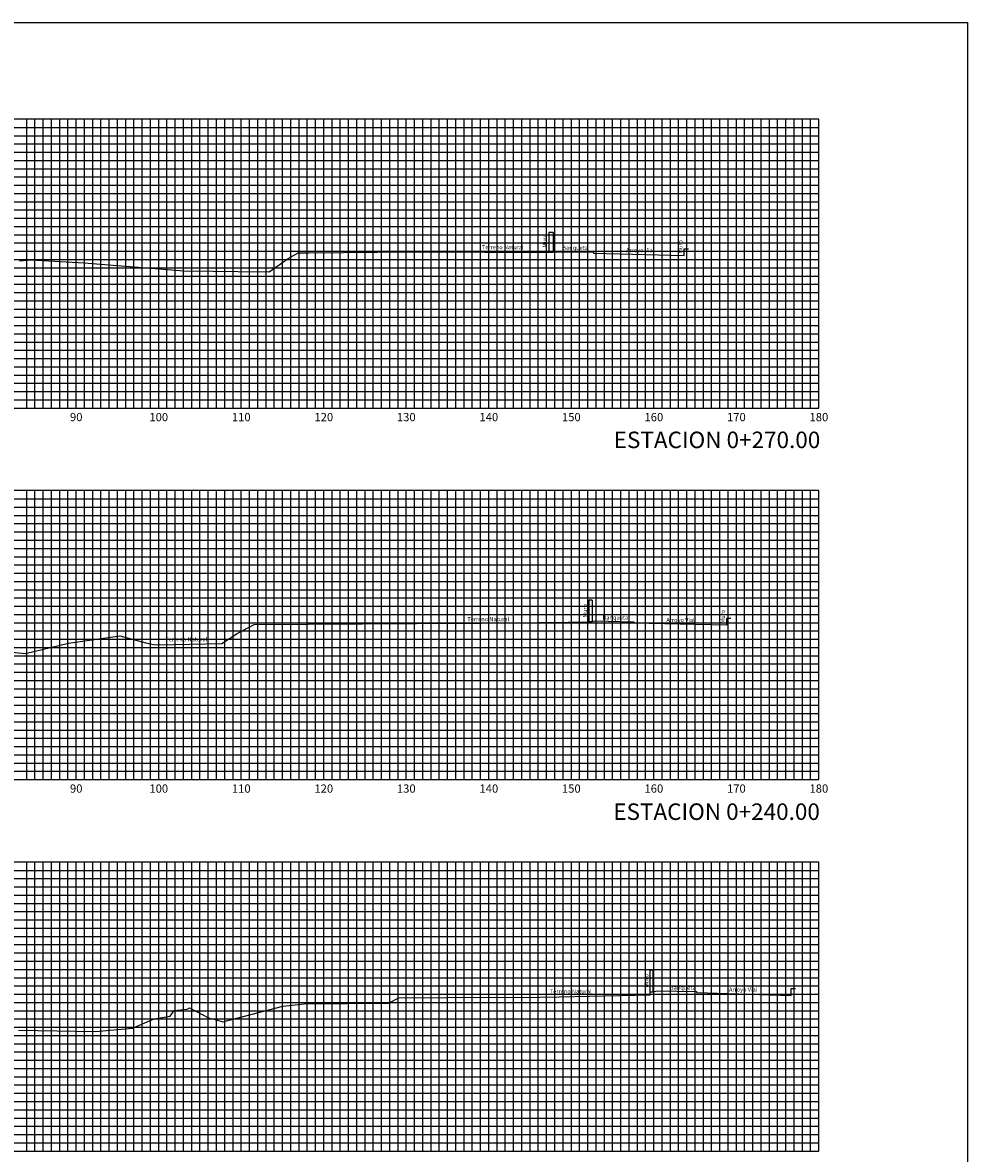
# Model space of a CAD drawing. Units: millimetres. Extents: x 482022 to 483546, y 2135148 to 2135385.
# Drawn here: x 482960 to 483075, y 2135248 to 2135385 of the extents above; entities that cross this region are included whole.
import ezdxf
from ezdxf.enums import TextEntityAlignment as Align

# ---------------------------------------------------------------- set-up
doc = ezdxf.new("R2010")
doc.units = ezdxf.units.MM
for name, color, linetype in [('Construccion', 5, 'Continuous'), ('CVL_RET', 8, 'Continuous'), ('CVL_SECT', 150, 'Continuous'), ('CVL_TX_SECT', 2, 'Continuous'), ('Texto General', 7, 'Continuous')]:
    doc.layers.add(name, color=color, linetype=linetype)
doc.layers.add('Cuadro-Ventana', color=7, linetype='Continuous', plot=False)
doc.styles.add('ROMANC', font='romanc.shx')
doc.styles.add('ROMANS', font='romans.shx')

msp = doc.modelspace()

# ---------------------------------------------------------------- linework, layer by layer
at = {"layer": 'Construccion'}
for p, q in [((483023.87, 2135359.11), (483023.87, 2135356.73)), ((483024.38, 2135359.11), (483023.87, 2135359.11)), ((483024.38, 2135359.11), (483024.38, 2135356.73)), ((483028.72, 2135314.58), (483028.72, 2135311.98)), ((483029.13, 2135314.58), (483028.72, 2135314.58)), ((483029.13, 2135314.58), (483029.13, 2135311.98)), ((483036.17, 2135267.15), (483036.17, 2135269.75)), ((483036.5, 2135269.75), (483036.17, 2135269.75)), ((483036.5, 2135267.15), (483036.5, 2135269.75))]:
    msp.add_line(p, q, dxfattribs=at)
at = {"layer": 'Cuadro-Ventana', "color": 2}
msp.add_lwpolyline([(482632.6, 2135384.55), (483074.6, 2135384.55), (483074.6, 2135147.58), (482632.6, 2135147.58)], close=True, dxfattribs=at)
at = {"layer": 'CVL_RET', "color": 251}
for p, q in [((483056.6, 2135372.85), (482656.6, 2135372.85)), ((482961.6, 2135337.85), (482961.6, 2135372.85)), ((482971.6, 2135337.85), (482971.6, 2135372.85)), ((482981.6, 2135337.85), (482981.6, 2135372.85)), ((482991.6, 2135337.85), (482991.6, 2135372.85)), ((483001.6, 2135337.85), (483001.6, 2135372.85)), ((483011.6, 2135337.85), (483011.6, 2135372.85)), ((483021.6, 2135337.85), (483021.6, 2135372.85)), ((483031.6, 2135337.85), (483031.6, 2135372.85)), ((483041.6, 2135337.85), (483041.6, 2135372.85)), ((483051.6, 2135337.85), (483051.6, 2135372.85)), ((482656.6, 2135362.85), (483056.6, 2135362.85)), ((482656.6, 2135352.85), (483056.6, 2135352.85)), ((482656.6, 2135342.85), (483056.6, 2135342.85)), ((482656.6, 2135337.85), (483056.6, 2135337.85)), ((483056.6, 2135327.85), (482656.6, 2135327.85)), ((482961.6, 2135292.85), (482961.6, 2135327.85)), ((482971.6, 2135292.85), (482971.6, 2135327.85)), ((482981.6, 2135292.85), (482981.6, 2135327.85)), ((482991.6, 2135292.85), (482991.6, 2135327.85)), ((483001.6, 2135292.85), (483001.6, 2135327.85)), ((483011.6, 2135292.85), (483011.6, 2135327.85)), ((483021.6, 2135292.85), (483021.6, 2135327.85)), ((483031.6, 2135292.85), (483031.6, 2135327.85)), ((483041.6, 2135292.85), (483041.6, 2135327.85)), ((483051.6, 2135292.85), (483051.6, 2135327.85)), ((482656.6, 2135317.85), (483056.6, 2135317.85)), ((482656.6, 2135307.85), (483056.6, 2135307.85)), ((482656.6, 2135297.85), (483056.6, 2135297.85)), ((482656.6, 2135292.85), (483056.6, 2135292.85)), ((483056.6, 2135282.85), (482656.6, 2135282.85)), ((482961.6, 2135247.85), (482961.6, 2135282.85)), ((482971.6, 2135247.85), (482971.6, 2135282.85)), ((482981.6, 2135247.85), (482981.6, 2135282.85)), ((482991.6, 2135247.85), (482991.6, 2135282.85)), ((483001.6, 2135247.85), (483001.6, 2135282.85)), ((483011.6, 2135247.85), (483011.6, 2135282.85)), ((483021.6, 2135247.85), (483021.6, 2135282.85)), ((483031.6, 2135247.85), (483031.6, 2135282.85)), ((483041.6, 2135247.85), (483041.6, 2135282.85)), ((483051.6, 2135247.85), (483051.6, 2135282.85)), ((482656.6, 2135272.85), (483056.6, 2135272.85)), ((482656.6, 2135262.85), (483056.6, 2135262.85)), ((482656.6, 2135252.85), (483056.6, 2135252.85)), ((482656.6, 2135247.85), (483056.6, 2135247.85))]:
    msp.add_line(p, q, dxfattribs=at)
at = {"layer": 'CVL_RET', "color": 250}
for p, q in [((482960.6, 2135337.85), (482960.6, 2135372.85)), ((482962.6, 2135337.85), (482962.6, 2135372.85)), ((482963.6, 2135337.85), (482963.6, 2135372.85)), ((482964.6, 2135337.85), (482964.6, 2135372.85)), ((482965.6, 2135337.85), (482965.6, 2135372.85)), ((482967.6, 2135337.85), (482967.6, 2135372.85)), ((482968.6, 2135337.85), (482968.6, 2135372.85)), ((482969.6, 2135337.85), (482969.6, 2135372.85)), ((482970.6, 2135337.85), (482970.6, 2135372.85)), ((482972.6, 2135337.85), (482972.6, 2135372.85)), ((482973.6, 2135337.85), (482973.6, 2135372.85)), ((482974.6, 2135337.85), (482974.6, 2135372.85)), ((482975.6, 2135337.85), (482975.6, 2135372.85)), ((482977.6, 2135337.85), (482977.6, 2135372.85)), ((482978.6, 2135337.85), (482978.6, 2135372.85)), ((482979.6, 2135337.85), (482979.6, 2135372.85)), ((482980.6, 2135337.85), (482980.6, 2135372.85)), ((482982.6, 2135337.85), (482982.6, 2135372.85)), ((482983.6, 2135337.85), (482983.6, 2135372.85)), ((482984.6, 2135337.85), (482984.6, 2135372.85)), ((482985.6, 2135337.85), (482985.6, 2135372.85)), ((482987.6, 2135337.85), (482987.6, 2135372.85)), ((482988.6, 2135337.85), (482988.6, 2135372.85)), ((482989.6, 2135337.85), (482989.6, 2135372.85)), ((482990.6, 2135337.85), (482990.6, 2135372.85)), ((482992.6, 2135337.85), (482992.6, 2135372.85)), ((482993.6, 2135337.85), (482993.6, 2135372.85)), ((482994.6, 2135337.85), (482994.6, 2135372.85)), ((482995.6, 2135337.85), (482995.6, 2135372.85)), ((482997.6, 2135337.85), (482997.6, 2135372.85)), ((482998.6, 2135337.85), (482998.6, 2135372.85)), ((482999.6, 2135337.85), (482999.6, 2135372.85)), ((483000.6, 2135337.85), (483000.6, 2135372.85)), ((483002.6, 2135337.85), (483002.6, 2135372.85)), ((483003.6, 2135337.85), (483003.6, 2135372.85)), ((483004.6, 2135337.85), (483004.6, 2135372.85)), ((483005.6, 2135337.85), (483005.6, 2135372.85)), ((483007.6, 2135337.85), (483007.6, 2135372.85)), ((483008.6, 2135337.85), (483008.6, 2135372.85)), ((483009.6, 2135337.85), (483009.6, 2135372.85)), ((483010.6, 2135337.85), (483010.6, 2135372.85)), ((483012.6, 2135337.85), (483012.6, 2135372.85)), ((483013.6, 2135337.85), (483013.6, 2135372.85)), ((483014.6, 2135337.85), (483014.6, 2135372.85)), ((483015.6, 2135337.85), (483015.6, 2135372.85)), ((483017.6, 2135337.85), (483017.6, 2135372.85)), ((483018.6, 2135337.85), (483018.6, 2135372.85)), ((483019.6, 2135337.85), (483019.6, 2135372.85)), ((483020.6, 2135337.85), (483020.6, 2135372.85)), ((483022.6, 2135337.85), (483022.6, 2135372.85)), ((483023.6, 2135337.85), (483023.6, 2135372.85)), ((483024.6, 2135337.85), (483024.6, 2135372.85)), ((483025.6, 2135337.85), (483025.6, 2135372.85)), ((483027.6, 2135337.85), (483027.6, 2135372.85)), ((483028.6, 2135337.85), (483028.6, 2135372.85)), ((483029.6, 2135337.85), (483029.6, 2135372.85)), ((483030.6, 2135337.85), (483030.6, 2135372.85)), ((483032.6, 2135337.85), (483032.6, 2135372.85)), ((483033.6, 2135337.85), (483033.6, 2135372.85)), ((483034.6, 2135337.85), (483034.6, 2135372.85)), ((483035.6, 2135337.85), (483035.6, 2135372.85)), ((483037.6, 2135337.85), (483037.6, 2135372.85)), ((483038.6, 2135337.85), (483038.6, 2135372.85)), ((483039.6, 2135337.85), (483039.6, 2135372.85)), ((483040.6, 2135337.85), (483040.6, 2135372.85)), ((483042.6, 2135337.85), (483042.6, 2135372.85)), ((483043.6, 2135337.85), (483043.6, 2135372.85)), ((483044.6, 2135337.85), (483044.6, 2135372.85)), ((483045.6, 2135337.85), (483045.6, 2135372.85)), ((483047.6, 2135337.85), (483047.6, 2135372.85)), ((483048.6, 2135337.85), (483048.6, 2135372.85)), ((483049.6, 2135337.85), (483049.6, 2135372.85)), ((483050.6, 2135337.85), (483050.6, 2135372.85)), ((483052.6, 2135337.85), (483052.6, 2135372.85)), ((483053.6, 2135337.85), (483053.6, 2135372.85)), ((483054.6, 2135337.85), (483054.6, 2135372.85)), ((483055.6, 2135337.85), (483055.6, 2135372.85)), ((482656.6, 2135371.85), (483056.6, 2135371.85)), ((482656.6, 2135370.85), (483056.6, 2135370.85)), ((482656.6, 2135369.85), (483056.6, 2135369.85)), ((482656.6, 2135368.85), (483056.6, 2135368.85)), ((482656.6, 2135366.85), (483056.6, 2135366.85)), ((482656.6, 2135365.85), (483056.6, 2135365.85)), ((482656.6, 2135364.85), (483056.6, 2135364.85)), ((482656.6, 2135363.85), (483056.6, 2135363.85)), ((482656.6, 2135361.85), (483056.6, 2135361.85)), ((482656.6, 2135360.85), (483056.6, 2135360.85)), ((482656.6, 2135359.85), (483056.6, 2135359.85)), ((482656.6, 2135358.85), (483056.6, 2135358.85)), ((482656.6, 2135356.85), (483056.6, 2135356.85)), ((482656.6, 2135355.85), (483056.6, 2135355.85)), ((482656.6, 2135354.85), (483056.6, 2135354.85)), ((482656.6, 2135353.85), (483056.6, 2135353.85)), ((482656.6, 2135351.85), (483056.6, 2135351.85)), ((482656.6, 2135350.85), (483056.6, 2135350.85)), ((482656.6, 2135349.85), (483056.6, 2135349.85)), ((482656.6, 2135348.85), (483056.6, 2135348.85)), ((482656.6, 2135346.85), (483056.6, 2135346.85)), ((482656.6, 2135345.85), (483056.6, 2135345.85)), ((482656.6, 2135344.85), (483056.6, 2135344.85)), ((482656.6, 2135343.85), (483056.6, 2135343.85)), ((482656.6, 2135341.85), (483056.6, 2135341.85)), ((482656.6, 2135340.85), (483056.6, 2135340.85)), ((482656.6, 2135339.85), (483056.6, 2135339.85)), ((482656.6, 2135338.85), (483056.6, 2135338.85)), ((482960.6, 2135292.85), (482960.6, 2135327.85)), ((482962.6, 2135292.85), (482962.6, 2135327.85)), ((482963.6, 2135292.85), (482963.6, 2135327.85)), ((482964.6, 2135292.85), (482964.6, 2135327.85)), ((482965.6, 2135292.85), (482965.6, 2135327.85)), ((482967.6, 2135292.85), (482967.6, 2135327.85)), ((482968.6, 2135292.85), (482968.6, 2135327.85)), ((482969.6, 2135292.85), (482969.6, 2135327.85)), ((482970.6, 2135292.85), (482970.6, 2135327.85)), ((482972.6, 2135292.85), (482972.6, 2135327.85)), ((482973.6, 2135292.85), (482973.6, 2135327.85)), ((482974.6, 2135292.85), (482974.6, 2135327.85)), ((482975.6, 2135292.85), (482975.6, 2135327.85)), ((482977.6, 2135292.85), (482977.6, 2135327.85)), ((482978.6, 2135292.85), (482978.6, 2135327.85)), ((482979.6, 2135292.85), (482979.6, 2135327.85)), ((482980.6, 2135292.85), (482980.6, 2135327.85)), ((482982.6, 2135292.85), (482982.6, 2135327.85)), ((482983.6, 2135292.85), (482983.6, 2135327.85)), ((482984.6, 2135292.85), (482984.6, 2135327.85)), ((482985.6, 2135292.85), (482985.6, 2135327.85)), ((482987.6, 2135292.85), (482987.6, 2135327.85)), ((482988.6, 2135292.85), (482988.6, 2135327.85)), ((482989.6, 2135292.85), (482989.6, 2135327.85)), ((482990.6, 2135292.85), (482990.6, 2135327.85)), ((482992.6, 2135292.85), (482992.6, 2135327.85)), ((482993.6, 2135292.85), (482993.6, 2135327.85)), ((482994.6, 2135292.85), (482994.6, 2135327.85)), ((482995.6, 2135292.85), (482995.6, 2135327.85)), ((482997.6, 2135292.85), (482997.6, 2135327.85)), ((482998.6, 2135292.85), (482998.6, 2135327.85)), ((482999.6, 2135292.85), (482999.6, 2135327.85)), ((483000.6, 2135292.85), (483000.6, 2135327.85)), ((483002.6, 2135292.85), (483002.6, 2135327.85)), ((483003.6, 2135292.85), (483003.6, 2135327.85)), ((483004.6, 2135292.85), (483004.6, 2135327.85)), ((483005.6, 2135292.85), (483005.6, 2135327.85)), ((483007.6, 2135292.85), (483007.6, 2135327.85)), ((483008.6, 2135292.85), (483008.6, 2135327.85)), ((483009.6, 2135292.85), (483009.6, 2135327.85)), ((483010.6, 2135292.85), (483010.6, 2135327.85)), ((483012.6, 2135292.85), (483012.6, 2135327.85)), ((483013.6, 2135292.85), (483013.6, 2135327.85)), ((483014.6, 2135292.85), (483014.6, 2135327.85)), ((483015.6, 2135292.85), (483015.6, 2135327.85)), ((483017.6, 2135292.85), (483017.6, 2135327.85)), ((483018.6, 2135292.85), (483018.6, 2135327.85)), ((483019.6, 2135292.85), (483019.6, 2135327.85)), ((483020.6, 2135292.85), (483020.6, 2135327.85)), ((483022.6, 2135292.85), (483022.6, 2135327.85)), ((483023.6, 2135292.85), (483023.6, 2135327.85)), ((483024.6, 2135292.85), (483024.6, 2135327.85)), ((483025.6, 2135292.85), (483025.6, 2135327.85)), ((483027.6, 2135292.85), (483027.6, 2135327.85)), ((483028.6, 2135292.85), (483028.6, 2135327.85)), ((483029.6, 2135292.85), (483029.6, 2135327.85)), ((483030.6, 2135292.85), (483030.6, 2135327.85)), ((483032.6, 2135292.85), (483032.6, 2135327.85)), ((483033.6, 2135292.85), (483033.6, 2135327.85)), ((483034.6, 2135292.85), (483034.6, 2135327.85)), ((483035.6, 2135292.85), (483035.6, 2135327.85)), ((483037.6, 2135292.85), (483037.6, 2135327.85)), ((483038.6, 2135292.85), (483038.6, 2135327.85)), ((483039.6, 2135292.85), (483039.6, 2135327.85)), ((483040.6, 2135292.85), (483040.6, 2135327.85)), ((483042.6, 2135292.85), (483042.6, 2135327.85)), ((483043.6, 2135292.85), (483043.6, 2135327.85)), ((483044.6, 2135292.85), (483044.6, 2135327.85)), ((483045.6, 2135292.85), (483045.6, 2135327.85)), ((483047.6, 2135292.85), (483047.6, 2135327.85)), ((483048.6, 2135292.85), (483048.6, 2135327.85)), ((483049.6, 2135292.85), (483049.6, 2135327.85)), ((483050.6, 2135292.85), (483050.6, 2135327.85)), ((483052.6, 2135292.85), (483052.6, 2135327.85)), ((483053.6, 2135292.85), (483053.6, 2135327.85)), ((483054.6, 2135292.85), (483054.6, 2135327.85)), ((483055.6, 2135292.85), (483055.6, 2135327.85)), ((482656.6, 2135326.85), (483056.6, 2135326.85)), ((482656.6, 2135325.85), (483056.6, 2135325.85)), ((482656.6, 2135324.85), (483056.6, 2135324.85)), ((482656.6, 2135323.85), (483056.6, 2135323.85)), ((482656.6, 2135321.85), (483056.6, 2135321.85)), ((482656.6, 2135320.85), (483056.6, 2135320.85)), ((482656.6, 2135319.85), (483056.6, 2135319.85)), ((482656.6, 2135318.85), (483056.6, 2135318.85)), ((482656.6, 2135316.85), (483056.6, 2135316.85)), ((482656.6, 2135315.85), (483056.6, 2135315.85)), ((482656.6, 2135314.85), (483056.6, 2135314.85)), ((482656.6, 2135313.85), (483056.6, 2135313.85)), ((482656.6, 2135311.85), (483056.6, 2135311.85)), ((482656.6, 2135310.85), (483056.6, 2135310.85)), ((482656.6, 2135309.85), (483056.6, 2135309.85)), ((482656.6, 2135308.85), (483056.6, 2135308.85)), ((482656.6, 2135306.85), (483056.6, 2135306.85)), ((482656.6, 2135305.85), (483056.6, 2135305.85)), ((482656.6, 2135304.85), (483056.6, 2135304.85)), ((482656.6, 2135303.85), (483056.6, 2135303.85)), ((482656.6, 2135301.85), (483056.6, 2135301.85)), ((482656.6, 2135300.85), (483056.6, 2135300.85)), ((482656.6, 2135299.85), (483056.6, 2135299.85)), ((482656.6, 2135298.85), (483056.6, 2135298.85)), ((482656.6, 2135296.85), (483056.6, 2135296.85)), ((482656.6, 2135295.85), (483056.6, 2135295.85)), ((482656.6, 2135294.85), (483056.6, 2135294.85)), ((482656.6, 2135293.85), (483056.6, 2135293.85)), ((482656.6, 2135281.85), (483056.6, 2135281.85)), ((482960.6, 2135247.85), (482960.6, 2135282.85)), ((482962.6, 2135247.85), (482962.6, 2135282.85)), ((482963.6, 2135247.85), (482963.6, 2135282.85)), ((482964.6, 2135247.85), (482964.6, 2135282.85)), ((482965.6, 2135247.85), (482965.6, 2135282.85)), ((482967.6, 2135247.85), (482967.6, 2135282.85)), ((482968.6, 2135247.85), (482968.6, 2135282.85)), ((482969.6, 2135247.85), (482969.6, 2135282.85)), ((482970.6, 2135247.85), (482970.6, 2135282.85)), ((482972.6, 2135247.85), (482972.6, 2135282.85)), ((482973.6, 2135247.85), (482973.6, 2135282.85)), ((482974.6, 2135247.85), (482974.6, 2135282.85)), ((482975.6, 2135247.85), (482975.6, 2135282.85)), ((482977.6, 2135247.85), (482977.6, 2135282.85)), ((482978.6, 2135247.85), (482978.6, 2135282.85)), ((482979.6, 2135247.85), (482979.6, 2135282.85)), ((482980.6, 2135247.85), (482980.6, 2135282.85)), ((482982.6, 2135247.85), (482982.6, 2135282.85)), ((482983.6, 2135247.85), (482983.6, 2135282.85)), ((482984.6, 2135247.85), (482984.6, 2135282.85)), ((482985.6, 2135247.85), (482985.6, 2135282.85)), ((482987.6, 2135247.85), (482987.6, 2135282.85)), ((482988.6, 2135247.85), (482988.6, 2135282.85)), ((482989.6, 2135247.85), (482989.6, 2135282.85)), ((482990.6, 2135247.85), (482990.6, 2135282.85)), ((482992.6, 2135247.85), (482992.6, 2135282.85)), ((482993.6, 2135247.85), (482993.6, 2135282.85)), ((482994.6, 2135247.85), (482994.6, 2135282.85)), ((482995.6, 2135247.85), (482995.6, 2135282.85)), ((482997.6, 2135247.85), (482997.6, 2135282.85)), ((482998.6, 2135247.85), (482998.6, 2135282.85)), ((482999.6, 2135247.85), (482999.6, 2135282.85)), ((483000.6, 2135247.85), (483000.6, 2135282.85)), ((483002.6, 2135247.85), (483002.6, 2135282.85)), ((483003.6, 2135247.85), (483003.6, 2135282.85)), ((483004.6, 2135247.85), (483004.6, 2135282.85)), ((483005.6, 2135247.85), (483005.6, 2135282.85)), ((483007.6, 2135247.85), (483007.6, 2135282.85)), ((483008.6, 2135247.85), (483008.6, 2135282.85)), ((483009.6, 2135247.85), (483009.6, 2135282.85)), ((483010.6, 2135247.85), (483010.6, 2135282.85)), ((483012.6, 2135247.85), (483012.6, 2135282.85)), ((483013.6, 2135247.85), (483013.6, 2135282.85)), ((483014.6, 2135247.85), (483014.6, 2135282.85)), ((483015.6, 2135247.85), (483015.6, 2135282.85)), ((483017.6, 2135247.85), (483017.6, 2135282.85)), ((483018.6, 2135247.85), (483018.6, 2135282.85)), ((483019.6, 2135247.85), (483019.6, 2135282.85)), ((483020.6, 2135247.85), (483020.6, 2135282.85)), ((483022.6, 2135247.85), (483022.6, 2135282.85)), ((483023.6, 2135247.85), (483023.6, 2135282.85)), ((483024.6, 2135247.85), (483024.6, 2135282.85)), ((483025.6, 2135247.85), (483025.6, 2135282.85)), ((483027.6, 2135247.85), (483027.6, 2135282.85)), ((483028.6, 2135247.85), (483028.6, 2135282.85)), ((483029.6, 2135247.85), (483029.6, 2135282.85)), ((483030.6, 2135247.85), (483030.6, 2135282.85)), ((483032.6, 2135247.85), (483032.6, 2135282.85)), ((483033.6, 2135247.85), (483033.6, 2135282.85)), ((483034.6, 2135247.85), (483034.6, 2135282.85)), ((483035.6, 2135247.85), (483035.6, 2135282.85)), ((483037.6, 2135247.85), (483037.6, 2135282.85)), ((483038.6, 2135247.85), (483038.6, 2135282.85)), ((483039.6, 2135247.85), (483039.6, 2135282.85)), ((483040.6, 2135247.85), (483040.6, 2135282.85)), ((483042.6, 2135247.85), (483042.6, 2135282.85)), ((483043.6, 2135247.85), (483043.6, 2135282.85)), ((483044.6, 2135247.85), (483044.6, 2135282.85)), ((483045.6, 2135247.85), (483045.6, 2135282.85)), ((483047.6, 2135247.85), (483047.6, 2135282.85)), ((483048.6, 2135247.85), (483048.6, 2135282.85)), ((483049.6, 2135247.85), (483049.6, 2135282.85)), ((483050.6, 2135247.85), (483050.6, 2135282.85)), ((483052.6, 2135247.85), (483052.6, 2135282.85)), ((483053.6, 2135247.85), (483053.6, 2135282.85)), ((483054.6, 2135247.85), (483054.6, 2135282.85)), ((483055.6, 2135247.85), (483055.6, 2135282.85)), ((482656.6, 2135280.85), (483056.6, 2135280.85)), ((482656.6, 2135279.85), (483056.6, 2135279.85)), ((482656.6, 2135278.85), (483056.6, 2135278.85)), ((482656.6, 2135276.85), (483056.6, 2135276.85)), ((482656.6, 2135275.85), (483056.6, 2135275.85)), ((482656.6, 2135274.85), (483056.6, 2135274.85)), ((482656.6, 2135273.85), (483056.6, 2135273.85)), ((482656.6, 2135271.85), (483056.6, 2135271.85)), ((482656.6, 2135270.85), (483056.6, 2135270.85)), ((482656.6, 2135269.85), (483056.6, 2135269.85)), ((482656.6, 2135268.85), (483056.6, 2135268.85)), ((482656.6, 2135266.85), (483056.6, 2135266.85)), ((482656.6, 2135265.85), (483056.6, 2135265.85)), ((482656.6, 2135264.85), (483056.6, 2135264.85)), ((482656.6, 2135263.85), (483056.6, 2135263.85)), ((482656.6, 2135261.85), (483056.6, 2135261.85)), ((482656.6, 2135260.85), (483056.6, 2135260.85)), ((482656.6, 2135259.85), (483056.6, 2135259.85)), ((482656.6, 2135258.85), (483056.6, 2135258.85)), ((482656.6, 2135256.85), (483056.6, 2135256.85)), ((482656.6, 2135255.85), (483056.6, 2135255.85)), ((482656.6, 2135254.85), (483056.6, 2135254.85)), ((482656.6, 2135253.85), (483056.6, 2135253.85)), ((482656.6, 2135251.85), (483056.6, 2135251.85)), ((482656.6, 2135250.85), (483056.6, 2135250.85)), ((482656.6, 2135249.85), (483056.6, 2135249.85)), ((482656.6, 2135248.85), (483056.6, 2135248.85))]:
    msp.add_line(p, q, dxfattribs=at)
at = {"layer": 'CVL_RET', "color": 252}
for p, q in [((482966.6, 2135337.85), (482966.6, 2135372.85)), ((482976.6, 2135337.85), (482976.6, 2135372.85)), ((482986.6, 2135337.85), (482986.6, 2135372.85)), ((482996.6, 2135337.85), (482996.6, 2135372.85)), ((483006.6, 2135337.85), (483006.6, 2135372.85)), ((483016.6, 2135337.85), (483016.6, 2135372.85)), ((483026.6, 2135337.85), (483026.6, 2135372.85)), ((483036.6, 2135337.85), (483036.6, 2135372.85)), ((483046.6, 2135337.85), (483046.6, 2135372.85)), ((483056.6, 2135337.85), (483056.6, 2135372.85)), ((482656.6, 2135367.85), (483056.6, 2135367.85)), ((482656.6, 2135357.85), (483056.6, 2135357.85)), ((482656.6, 2135347.85), (483056.6, 2135347.85)), ((482966.6, 2135292.85), (482966.6, 2135327.85)), ((482976.6, 2135292.85), (482976.6, 2135327.85)), ((482986.6, 2135292.85), (482986.6, 2135327.85)), ((482996.6, 2135292.85), (482996.6, 2135327.85)), ((483006.6, 2135292.85), (483006.6, 2135327.85)), ((483016.6, 2135292.85), (483016.6, 2135327.85)), ((483026.6, 2135292.85), (483026.6, 2135327.85)), ((483036.6, 2135292.85), (483036.6, 2135327.85)), ((483046.6, 2135292.85), (483046.6, 2135327.85)), ((483056.6, 2135292.85), (483056.6, 2135327.85)), ((482656.6, 2135322.85), (483056.6, 2135322.85)), ((482656.6, 2135312.85), (483056.6, 2135312.85)), ((482656.6, 2135302.85), (483056.6, 2135302.85)), ((482966.6, 2135247.85), (482966.6, 2135282.85)), ((482976.6, 2135247.85), (482976.6, 2135282.85)), ((482986.6, 2135247.85), (482986.6, 2135282.85)), ((482996.6, 2135247.85), (482996.6, 2135282.85)), ((483006.6, 2135247.85), (483006.6, 2135282.85)), ((483016.6, 2135247.85), (483016.6, 2135282.85)), ((483026.6, 2135247.85), (483026.6, 2135282.85)), ((483036.6, 2135247.85), (483036.6, 2135282.85)), ((483046.6, 2135247.85), (483046.6, 2135282.85)), ((483056.6, 2135247.85), (483056.6, 2135282.85)), ((482656.6, 2135277.85), (483056.6, 2135277.85)), ((482656.6, 2135267.85), (483056.6, 2135267.85)), ((482656.6, 2135257.85), (483056.6, 2135257.85))]:
    msp.add_line(p, q, dxfattribs=at)
at = {"layer": 'CVL_SECT'}
for points in [[(482959.73, 2135355.7), (482961.06, 2135355.8), (482967.56, 2135355.45), (482979.65, 2135354.47), (482983.21, 2135354.43), (482986.19, 2135354.4), (482989.98, 2135354.36), (482992.28, 2135355.98), (482993.49, 2135356.65), (482994.84, 2135356.66), (483007.28, 2135356.79), (483016.12, 2135356.73), (483023.87, 2135356.73), (483024.38, 2135356.73), (483024.69, 2135356.77), (483029.3, 2135356.74), (483029.3, 2135356.63), (483040.27, 2135356.32)], [(483040.27, 2135356.32), (483040.27, 2135357.16), (483040.79, 2135357.16)], [(482958.34, 2135308.34), (482960.45, 2135308.13), (482965.67, 2135309.38), (482971.89, 2135310.27), (482975.02, 2135309.42), (482975.97, 2135309.23), (482976.41, 2135309.17), (482984.24, 2135309.32), (482986.12, 2135310.55), (482988.18, 2135311.62), (483007.85, 2135311.74), (483015.73, 2135311.78), (483026.21, 2135311.92), (483028.72, 2135311.94), (483028.72, 2135311.98), (483029.13, 2135311.98), (483029.54, 2135312.07), (483034.18, 2135311.94), (483034.18, 2135311.8)], [(483045.93, 2135312.37), (483045.41, 2135312.37), (483045.41, 2135311.54), (483034.18, 2135311.8)], [(482959.59, 2135262.51), (482968.94, 2135262.32), (482973.44, 2135262.74), (482976.04, 2135263.85), (482977.99, 2135264.2), (482978.47, 2135264.89), (482980.06, 2135265.05), (482980.34, 2135265.18), (482982.63, 2135264), (482983.58, 2135263.73), (482984.38, 2135263.51), (482991.65, 2135265.38), (482994.25, 2135265.67), (483004.43, 2135265.78), (483005.69, 2135266.42), (483011.55, 2135266.44), (483022.78, 2135266.5), (483025.13, 2135266.51), (483036.17, 2135266.77), (483036.17, 2135267.15), (483036.5, 2135267.15), (483037.01, 2135267.24), (483041.77, 2135267.18), (483041.77, 2135267.06)], [(483041.77, 2135267.06), (483053.24, 2135266.71), (483053.24, 2135267.55), (483053.76, 2135267.55)]]:
    msp.add_lwpolyline(points, dxfattribs=at)

# ---------------------------------------------------------------- texts
at = {"layer": 'CVL_TX_SECT', "color": 2, "style": 'ROMANS'}
for s, p in [('90', (482966.6, 2135336.63)), ('100', (482976.6, 2135336.63)), ('110', (482986.6, 2135336.63)), ('120', (482996.6, 2135336.63)), ('130', (483006.6, 2135336.63)), ('140', (483016.6, 2135336.63)), ('150', (483026.6, 2135336.63)), ('160', (483036.6, 2135336.63)), ('170', (483046.6, 2135336.63)), ('180', (483056.6, 2135336.63)), ('90', (482966.6, 2135291.63)), ('100', (482976.6, 2135291.63)), ('110', (482986.6, 2135291.63)), ('120', (482996.6, 2135291.63)), ('130', (483006.6, 2135291.63)), ('140', (483016.6, 2135291.63)), ('150', (483026.6, 2135291.63)), ('160', (483036.6, 2135291.63)), ('170', (483046.6, 2135291.63)), ('180', (483056.6, 2135291.63))]:
    msp.add_text(s, height=1, dxfattribs=at).set_placement(p, align=Align.MIDDLE)
at = {"layer": 'CVL_TX_SECT', "color": 6, "style": 'ROMANC'}
for s, p in [('ESTACION 0+270.00', (483056.77, 2135334)), ('ESTACION 0+240.00', (483056.72, 2135288.96))]:
    msp.add_text(s, height=2, dxfattribs=at).set_placement(p, align=Align.MIDDLE_RIGHT)
at = {"layer": 'Texto General', "color": 8, "style": 'ROMANS'}
for p in [(483023.43, 2135358.1), (483039.88, 2135357.38), (483028.31, 2135313.3), (483045.02, 2135312.6), (483035.76, 2135268.46)]:
    msp.add_text('Muro', height=0.5, rotation=90, dxfattribs=at).set_placement(p, align=Align.MIDDLE)
for s, p in [('Terreno Natural', (483018.29, 2135357.28)), ('Banqueta', (483027.06, 2135357.21)), ('Arroyo Vial', (483034.95, 2135356.91)), ('Terreno Natural', (483016.53, 2135312.22)), ('Banqueta', (483031.94, 2135312.41)), ('Arroyo Vial', (483039.83, 2135312.11)), ('Terreno Natural', (482979.94, 2135309.77)), ('Terreno Natural', (483026.53, 2135267.12)), ('Banqueta', (483040.1, 2135267.59)), ('Arroyo Vial', (483047.42, 2135267.35))]:
    msp.add_text(s, height=0.5, dxfattribs=at).set_placement(p, align=Align.MIDDLE)

doc.saveas('drawing.dxf')
